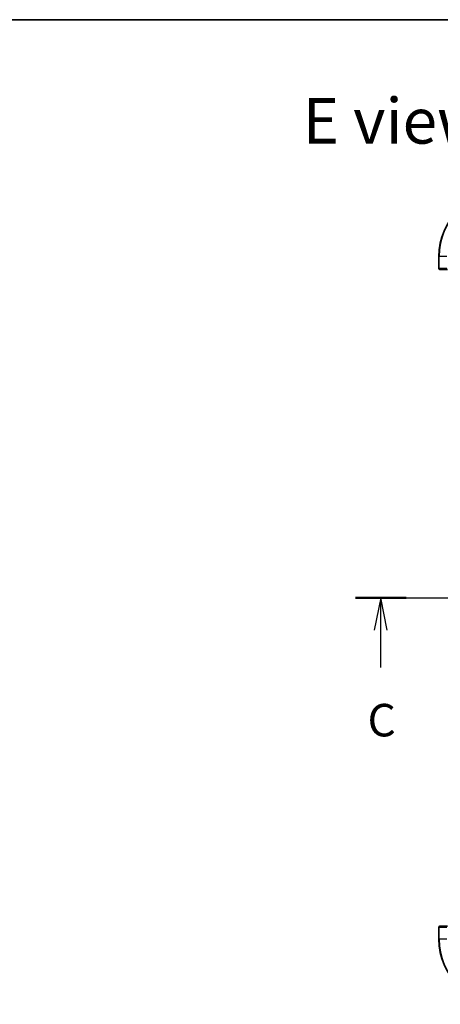
# Model space of a CAD drawing. Units: millimetres. Extents: x 36 to 6157, y 20 to 1144.
# Drawn here: x 1411 to 1541, y 841 to 1144 of the extents above; entities that cross this region are included whole.
import ezdxf

# ---------------------------------------------------------------- set-up
doc = ezdxf.new("R2010")
doc.units = ezdxf.units.MM
doc.header["$LTSCALE"] = 2.5
doc.linetypes.add('CHAIN', pattern=[0.3543, 0.2362, -0.0295, 0.0591, -0.0295])
for name, color, linetype, lineweight in [('Border (ISO)', 7, 'Continuous', 35), ('Centerline (ISO)', 131, 'Continuous', 18), ('Section Line (ISO)', 7, 'CHAIN', 25), ('Symbol (ISO)', 7, 'Continuous', 18), ('Visible (ISO)', 7, 'Continuous', 35), ('Visible Narrow (ISO)', 7, 'Continuous', 25)]:
    doc.layers.add(name, color=color, linetype=linetype, lineweight=lineweight)
doc.styles.add('Note Text (TK)', font='MS PGothic.ttf')

# ---------------------------------------------------------------- blocks, each defined once
blk = doc.blocks.new('Borders tk図枠')
at = {"layer": 'Border (ISO)'}
blk.add_line((14.5, 289), (405.5, 289), dxfattribs=at)
blk = doc.blocks.new('2dTransSection2')
at = {"layer": 'Section Line (ISO)', "linetype": 'CHAIN', "ltscale": 16.600878}
blk.add_line((137.216, 244.557), (199.915, 244.557), dxfattribs=at)
at = {"layer": 'Section Line (ISO)', "linetype": 'Continuous', "lineweight": 50}
for p, q in [((137.216, 244.557), (141.098, 244.557)), ((196.033, 244.557), (199.915, 244.557))]:
    blk.add_line(p, q, dxfattribs=at)
at = {"layer": 'Section Line (ISO)', "linetype": 'Continuous'}
for p, q in [((139.157, 244.557), (138.657, 242.057)), ((139.157, 242.057), (139.157, 244.557)), ((139.657, 242.057), (139.157, 244.557)), ((197.974, 244.557), (197.474, 242.057)), ((197.974, 242.057), (197.974, 244.557)), ((198.474, 242.057), (197.974, 244.557)), ((139.157, 239.194), (139.157, 242.057)), ((197.974, 239.194), (197.974, 242.057))]:
    blk.add_line(p, q, dxfattribs=at)
at = {"layer": 'Section Line (ISO)', "char_height": 2.5, "attachment_point": 7, "style": 'Note Text (TK)'}
for insert in [(138.138, 233.121), (196.955, 233.121)]:
    blk.add_mtext('C', dxfattribs=dict(at, insert=insert))

msp = doc.modelspace()

# ---------------------------------------------------------------- linework, layer by layer
at = {"layer": 'Centerline (ISO)', "linetype": 'CHAIN', "ltscale": 23.990969}
msp.add_line((1514.7763, 966.2289), (1765.58, 966.2289), dxfattribs=at)
at = {"layer": 'Visible (ISO)'}
for p, q in [((1540.2425, 1071.2289), (1540.2425, 1067.5289)), ((1540.5425, 1067.2289), (1542.883, 1067.2289)), ((1540.2425, 864.9289), (1540.2425, 861.2289)), ((1542.883, 865.2289), (1540.5425, 865.2289))]:
    msp.add_line(p, q, dxfattribs=at)
for centre, radius, start, end in [((1560.2425, 1071.2289), 20, 90, 180), ((1540.5425, 1067.5289), 0.3, 180, 270), ((1540.5425, 864.9289), 0.3, 90, 180), ((1560.2425, 861.2289), 20, 180, 270)]:
    msp.add_arc(centre, radius, start, end, dxfattribs=at)
at = {"layer": 'Visible Narrow (ISO)'}
for p, q in [((1540.312, 1071.2289), (1540.2425, 1071.2289)), ((1540.312, 1067.5289), (1540.312, 1071.2289)), ((1542.6525, 1071.2289), (1540.312, 1071.2289)), ((1540.2425, 1067.5289), (1540.312, 1067.5289)), ((1542.6525, 1067.5289), (1540.312, 1067.5289)), ((1540.312, 864.9289), (1540.2425, 864.9289)), ((1540.312, 864.9289), (1542.6525, 864.9289)), ((1540.312, 861.2289), (1540.312, 864.9289)), ((1540.312, 861.2289), (1540.2425, 861.2289)), ((1542.6525, 861.2289), (1540.312, 861.2289))]:
    msp.add_line(p, q, dxfattribs=at)
for centre, start, end in [((1560.2425, 1071.2289), 90, 180), ((1560.2425, 861.2289), 180, 270)]:
    msp.add_arc(centre, 19.9305, start, end, dxfattribs=at)
for centre, major_axis, start_param, end_param in [((1540.5425, 1067.5289), (0, -0.3), 4.71238898, 6.28318531), ((1540.5425, 864.9289), (0, 0.3), 0, 1.57079633)]:
    msp.add_ellipse(centre, major_axis=major_axis, ratio=0.76822128, start_param=start_param, end_param=end_param, dxfattribs=at)

# ---------------------------------------------------------------- block references
at = {"xscale": 4, "yscale": 4, "zscale": 4}
msp.add_blockref('Borders tk図枠', (965.75, -12), dxfattribs=at)
at = {"layer": 'Section Line (ISO)', "xscale": 4, "yscale": 4, "zscale": 4}
msp.add_blockref('2dTransSection2', (965.75, -12), dxfattribs=at)

# ---------------------------------------------------------------- texts
at = {"layer": 'Symbol (ISO)', "color": 7, "insert": (1498.3411, 1112.8886), "char_height": 14, "attachment_point": 4, "line_spacing_factor": 1.5, "style": 'Note Text (TK)'}
msp.add_mtext('\\fMS PGothic|b0|i0;{\\H14.0000;E view}', dxfattribs=at)

doc.saveas('drawing.dxf')
